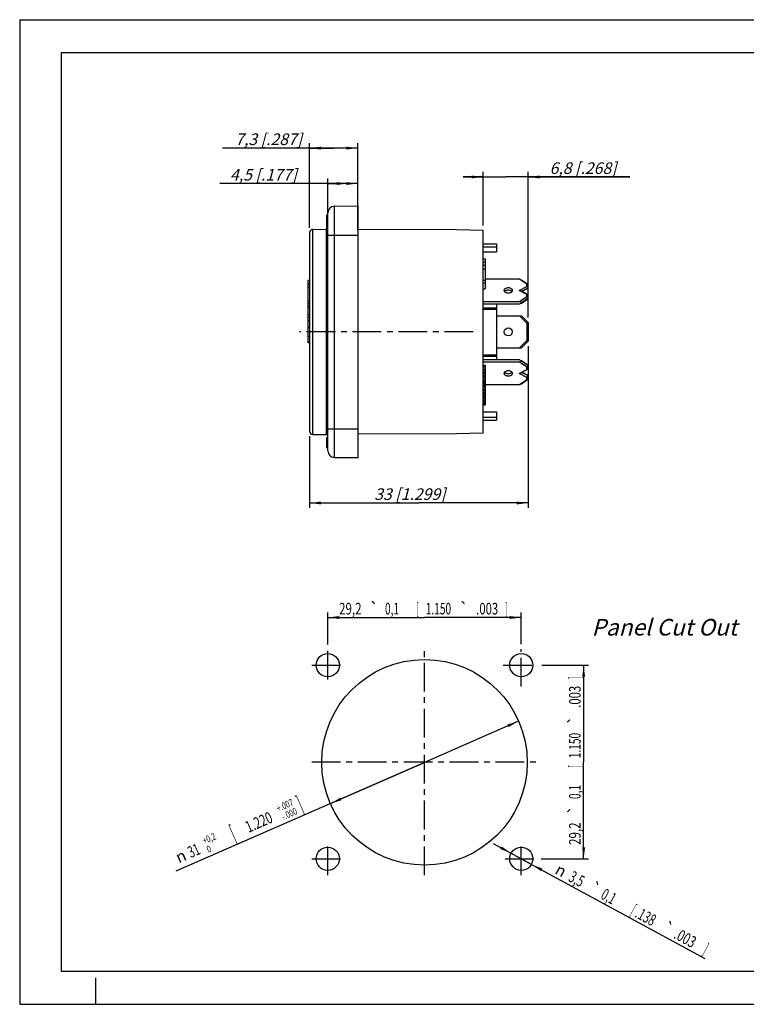
# Model space of a CAD drawing. Units: millimetres. Extents: x 0 to 420, y 0 to 297.
# Drawn here: x 0 to 219, y 0 to 297 of the extents above; entities that cross this region are included whole.
import ezdxf
from ezdxf.enums import TextEntityAlignment as Align

# ---------------------------------------------------------------- set-up
doc = ezdxf.new("R2010")
doc.units = ezdxf.units.MM
doc.header["$LTSCALE"] = 23.1
doc.linetypes.add('CENTER', pattern=[0.6, 0.375, -0.075, 0.075, -0.075])
doc.layers.get('0').update_dxf_attribs({"linetype": 'CONTINUOUS'})
for name, color, linetype in [('AUSFORMSCHRAEGEN', 7, 'CONTINUOUS'), ('BEZUGSACHSEN', 7, 'CONTINUOUS'), ('KANTENFASEN', 7, 'CONTINUOUS'), ('RUNDUNGEN', 7, 'CONTINUOUS'), ('ZEICHNUNGSBEMASSUNGEN', 7, 'CONTINUOUS'), ('ZEICHNUNGSBEMAßUNGEN', 7, 'CONTINUOUS')]:
    doc.layers.add(name, color=color, linetype=linetype)
doc.styles.get("Standard").update_dxf_attribs({"font": 'txt', "width": 0.7})
doc.styles.add('TEXTSTYLE_3', font='txt', dxfattribs={"width": 0.6})
doc.styles.add('TEXTSTYLE_4', font='gdt', dxfattribs={"width": 0.7})
doc.dimstyles.new('DIMSTYLE_1', dxfattribs={"dimtxt": 3.5, "dimasz": 3.5, "dimexe": 0.18, "dimexo": 0.0625, "dimgap": 0.09, "dimtad": 1, "dimdec": 3, "dimlfac": 0.5, "dimdsep": 46, "dimtxsty": 'STANDARD', "dimblk": '_FILLED', "dimblk1": '_FILLED', "dimblk2": '_FILLED', "dimcen": 0.09, "dimclrt": 5, "dimadec": 0, "dimazin": 0, "dimtp": 0.1, "dimtm": 0.1, "dimtfac": 1, "dimtdec": 3, "dimtofl": 0, "dimtmove": 0, "dimatfit": 3, "dimldrblk": '_FILLED', "dimfxl": 1, "dimtolj": 1, "dimarcsym": 0})
doc.dimstyles.new('DIMSTYLE_2', dxfattribs={"dimtxt": 3.5, "dimasz": 3.5, "dimexe": 0.18, "dimexo": 0.0625, "dimgap": 0.09, "dimtad": 1, "dimdec": 3, "dimlfac": 0.5, "dimdsep": 46, "dimtxsty": 'STANDARD', "dimblk": '_FILLED', "dimblk1": '_FILLED', "dimblk2": '_FILLED', "dimcen": 0.09, "dimclrt": 5, "dimadec": 0, "dimazin": 0, "dimtp": 0.2, "dimtm": 0.2, "dimtfac": 1, "dimtdec": 3, "dimtofl": 0, "dimtmove": 0, "dimatfit": 3, "dimldrblk": '_FILLED', "dimfxl": 1, "dimtolj": 1, "dimarcsym": 0})
doc.dimstyles.new('DIMSTYLE_3', dxfattribs={"dimtxt": 3.5, "dimasz": 3.5, "dimexe": 0.18, "dimexo": 0.0625, "dimgap": 0.09, "dimtad": 1, "dimdec": 3, "dimlfac": 0.5, "dimdsep": 46, "dimtxsty": 'STANDARD', "dimblk": '_FILLED', "dimblk1": '_FILLED', "dimblk2": '_FILLED', "dimcen": 0.09, "dimclrt": 5, "dimadec": 0, "dimazin": 0, "dimtp": 0.3, "dimtm": 0.3, "dimtfac": 1, "dimtdec": 3, "dimtofl": 0, "dimtmove": 0, "dimatfit": 3, "dimldrblk": '_FILLED', "dimfxl": 1, "dimtolj": 1, "dimarcsym": 0})
doc.dimstyles.new('DIMSTYLE_5', dxfattribs={"dimtxt": 3.5, "dimasz": 3.5, "dimexe": 0.18, "dimexo": 0.0625, "dimgap": 0.09, "dimtad": 1, "dimdec": 3, "dimlfac": 0.5, "dimdsep": 46, "dimtxsty": 'STANDARD', "dimblk": '_FILLED', "dimblk1": '_FILLED', "dimblk2": '_FILLED', "dimcen": 0.09, "dimclrt": 5, "dimadec": 0, "dimazin": 0, "dimtol": 1, "dimtp": 0.1, "dimtm": 0.1, "dimtfac": 1, "dimtdec": 3, "dimtofl": 0, "dimtmove": 0, "dimatfit": 3, "dimldrblk": '_FILLED', "dimfxl": 1, "dimtolj": 1, "dimarcsym": 0})
doc.dimstyles.new('DIMSTYLE_6', dxfattribs={"dimtxt": 3.5, "dimasz": 3.5, "dimexe": 0.18, "dimexo": 0.0625, "dimgap": 0.09, "dimtad": 1, "dimdec": 3, "dimlfac": 0.5, "dimdsep": 46, "dimtxsty": 'STANDARD', "dimblk": '_FILLED', "dimblk1": '_FILLED', "dimblk2": '_FILLED', "dimcen": 0.09, "dimclrt": 5, "dimadec": 0, "dimazin": 0, "dimtol": 1, "dimtp": 0.1, "dimtm": 0.1, "dimtfac": 1, "dimtdec": 3, "dimtofl": 0, "dimtmove": 0, "dimatfit": 3, "dimldrblk": '_FILLED', "dimfxl": 1, "dimtolj": 1, "dimarcsym": 0})
doc.dimstyles.new('DIMSTYLE_7', dxfattribs={"dimtxt": 3.5, "dimasz": 3.5, "dimexe": 0.18, "dimexo": 0.0625, "dimgap": 0.09, "dimtad": 1, "dimdec": 3, "dimlfac": 0.5, "dimdsep": 46, "dimtxsty": 'STANDARD', "dimblk": '_FILLED', "dimblk1": '_FILLED', "dimblk2": '_FILLED', "dimcen": 0.09, "dimclrt": 5, "dimadec": 0, "dimazin": 0, "dimtol": 1, "dimtp": 0.2, "dimtfac": 0.6, "dimtdec": 3, "dimtofl": 0, "dimtmove": 0, "dimatfit": 3, "dimldrblk": '_FILLED', "dimfxl": 1, "dimtolj": 1, "dimarcsym": 0})
doc.dimstyles.new('DIMSTYLE_8', dxfattribs={"dimtxt": 3.5, "dimasz": 3.5, "dimexe": 0.18, "dimexo": 0.0625, "dimgap": 0.09, "dimtad": 1, "dimdec": 4, "dimlfac": 0.5, "dimdsep": 46, "dimtxsty": 'STANDARD', "dimblk": '_FILLED', "dimblk1": '_FILLED', "dimblk2": '_FILLED', "dimcen": 0.09, "dimclrt": 5, "dimadec": 0, "dimazin": 0, "dimtp": 0.2, "dimtm": 0.2, "dimtfac": 1, "dimtdec": 4, "dimtofl": 0, "dimtmove": 0, "dimatfit": 3, "dimldrblk": '_FILLED', "dimfxl": 1, "dimtolj": 1, "dimarcsym": 0})

# ---------------------------------------------------------------- blocks, each defined once
blk = doc.blocks.new('_FILLED')
at = {"color": 0, "linetype": 'BYBLOCK'}
blk.add_solid([(0, 0), (-1, 0.125), (-1, -0.125)], dxfattribs=at)
blk = doc.blocks.new('*D0')
at = {"layer": 'ZEICHNUNGSBEMASSUNGEN', "color": 2, "linetype": 'CONTINUOUS'}
for p, q in [((97.52, 247.58), (60.41, 247.58)), ((93.02, 233.53), (93.02, 249.08)), ((93.02, 247.58), (97.52, 247.58)), ((102.02, 247.58), (97.52, 247.58)), ((102.02, 233.53), (102.02, 249.08))]:
    blk.add_line(p, q, dxfattribs=at)
at = {"layer": 'ZEICHNUNGSBEMASSUNGEN', "color": 2, "linetype": 'CONTINUOUS', "xscale": 3.5, "yscale": 3.5, "zscale": 3.5, "rotation": 180}
blk.add_blockref('_FILLED', (93.02, 247.58), dxfattribs=at)
at = {"layer": 'ZEICHNUNGSBEMASSUNGEN', "color": 2, "linetype": 'CONTINUOUS', "xscale": 3.5, "yscale": 3.5, "zscale": 3.5}
blk.add_blockref('_FILLED', (102.02, 247.58), dxfattribs=at)
at = {"layer": 'ZEICHNUNGSBEMASSUNGEN', "color": 5, "linetype": 'CONTINUOUS', "insert": (83.66, 251.98), "char_height": 3.5, "width": 23.25, "attachment_point": 3, "line_spacing_factor": 0.9}
blk.add_mtext('\\Q15.0;4,5{\\Ftxt.shx;\\W1.000000;\\H3.500000; }[.177]', dxfattribs=at)
blk = doc.blocks.new('*D1')
at = {"layer": 'ZEICHNUNGSBEMASSUNGEN', "color": 2, "linetype": 'CONTINUOUS'}
for p, q in [((87.42, 234.25), (87.42, 259.77)), ((102.02, 233.53), (102.02, 259.77)), ((94.72, 258.27), (61.22, 258.27)), ((87.42, 258.27), (94.72, 258.27)), ((102.02, 258.27), (94.72, 258.27))]:
    blk.add_line(p, q, dxfattribs=at)
at = {"layer": 'ZEICHNUNGSBEMASSUNGEN', "color": 2, "linetype": 'CONTINUOUS', "xscale": 3.5, "yscale": 3.5, "zscale": 3.5, "rotation": 180}
blk.add_blockref('_FILLED', (87.42, 258.27), dxfattribs=at)
at = {"layer": 'ZEICHNUNGSBEMASSUNGEN', "color": 2, "linetype": 'CONTINUOUS', "xscale": 3.5, "yscale": 3.5, "zscale": 3.5}
blk.add_blockref('_FILLED', (102.02, 258.27), dxfattribs=at)
at = {"layer": 'ZEICHNUNGSBEMASSUNGEN', "color": 5, "linetype": 'CONTINUOUS', "insert": (85.22, 262.68), "char_height": 3.5, "width": 24, "attachment_point": 3, "line_spacing_factor": 0.9}
blk.add_mtext('\\Q15.0;7,3{\\Ftxt.shx;\\W1.000000;\\H3.500000; }[.287]', dxfattribs=at)
blk = doc.blocks.new('*D2')
at = {"layer": 'ZEICHNUNGSBEMASSUNGEN', "color": 2, "linetype": 'CONTINUOUS'}
for p, q in [((153.42, 198.53), (153.42, 149.72)), ((87.42, 171.41), (87.42, 149.72)), ((87.42, 151.22), (120.42, 151.22)), ((153.42, 151.22), (120.42, 151.22))]:
    blk.add_line(p, q, dxfattribs=at)
at = {"layer": 'ZEICHNUNGSBEMASSUNGEN', "color": 2, "linetype": 'CONTINUOUS', "xscale": 3.5, "yscale": 3.5, "zscale": 3.5, "rotation": 180}
blk.add_blockref('_FILLED', (87.42, 151.22), dxfattribs=at)
at = {"layer": 'ZEICHNUNGSBEMASSUNGEN', "color": 2, "linetype": 'CONTINUOUS', "xscale": 3.5, "yscale": 3.5, "zscale": 3.5}
blk.add_blockref('_FILLED', (153.42, 151.22), dxfattribs=at)
at = {"layer": 'ZEICHNUNGSBEMASSUNGEN', "color": 5, "linetype": 'CONTINUOUS', "insert": (117.73, 155.63), "char_height": 3.5, "width": 23.75, "attachment_point": 2, "line_spacing_factor": 0.9}
blk.add_mtext('\\Q15.0;33{\\Ftxt.shx;\\W1.000000;\\H3.500000; }[1.299]', dxfattribs=at)
blk = doc.blocks.new('*D5')
at = {"layer": 'ZEICHNUNGSBEMASSUNGEN', "color": 2, "linetype": 'CONTINUOUS'}
for p, q in [((92.94, 108.57), (92.94, 118.18)), ((92.94, 116.68), (122.14, 116.68)), ((151.34, 116.68), (122.14, 116.68)), ((151.34, 108.59), (151.34, 118.18))]:
    blk.add_line(p, q, dxfattribs=at)
at = {"layer": 'ZEICHNUNGSBEMASSUNGEN', "color": 2, "linetype": 'CONTINUOUS', "xscale": 3.5, "yscale": 3.5, "zscale": 3.5, "rotation": 180}
blk.add_blockref('_FILLED', (92.94, 116.68), dxfattribs=at)
at = {"layer": 'ZEICHNUNGSBEMASSUNGEN', "color": 2, "linetype": 'CONTINUOUS', "xscale": 3.5, "yscale": 3.5, "zscale": 3.5}
blk.add_blockref('_FILLED', (151.34, 116.68), dxfattribs=at)
at = {"layer": 'ZEICHNUNGSBEMASSUNGEN', "color": 5, "linetype": 'CONTINUOUS', "oblique": 15}
for s, width, p in [('29,2', 0.732143, (99.76, 117.59)), ('0,1', 0.642857, (112.34, 117.59)), ('[', 0.428571, (119.97, 117.59)), ('1.150', 0.642857, (126.34, 117.59)), ('.003', 0.714286, (141.05, 117.59)), (']', 0.428571, (146.8, 117.59))]:
    blk.add_text(s, height=3.5, dxfattribs=dict(at, width=width)).set_placement(p, align=Align.CENTER)
at = {"layer": 'ZEICHNUNGSBEMASSUNGEN', "color": 5, "linetype": 'CONTINUOUS', "style": 'TEXTSTYLE_4', "oblique": 15}
for p in [(106.93, 117.59), (134.01, 117.59)]:
    blk.add_text('`', height=3.5, dxfattribs=at).set_placement(p, align=Align.CENTER)
blk = doc.blocks.new('*D6')
at = {"layer": 'ZEICHNUNGSBEMASSUNGEN', "color": 2, "linetype": 'CONTINUOUS'}
for p, q in [((157.5, 102.29), (171.66, 102.29)), ((170.16, 102.29), (170.16, 73.09)), ((170.16, 43.89), (170.16, 73.09)), ((157.33, 43.89), (171.66, 43.89))]:
    blk.add_line(p, q, dxfattribs=at)
at = {"layer": 'ZEICHNUNGSBEMASSUNGEN', "color": 2, "linetype": 'CONTINUOUS', "xscale": 3.5, "yscale": 3.5, "zscale": 3.5}
for p, rotation in [((170.16, 102.29), 90), ((170.16, 43.89), 270)]:
    blk.add_blockref('_FILLED', p, dxfattribs=dict(at, rotation=rotation))
at = {"layer": 'ZEICHNUNGSBEMASSUNGEN', "color": 5, "linetype": 'CONTINUOUS', "oblique": 15}
for s, width, p in [(']', 0.428571, (169.25, 98.51)), ('.003', 0.714286, (169.25, 92.76)), ('1.150', 0.642857, (169.25, 78.05)), ('[', 0.428571, (169.25, 71.68)), ('0,1', 0.642857, (169.25, 64.05)), ('29,2', 0.732143, (169.25, 51.47))]:
    blk.add_text(s, height=3.5, rotation=90, dxfattribs=dict(at, width=width)).set_placement(p, align=Align.CENTER)
at = {"layer": 'ZEICHNUNGSBEMASSUNGEN', "color": 5, "linetype": 'CONTINUOUS', "style": 'TEXTSTYLE_4', "oblique": 15}
for p in [(169.25, 85.72), (169.25, 58.64)]:
    blk.add_text('`', height=3.5, rotation=90, dxfattribs=at).set_placement(p, align=Align.CENTER)
blk = doc.blocks.new('*D7')
at = {"layer": 'ZEICHNUNGSBEMASSUNGEN', "color": 2, "linetype": 'CONTINUOUS'}
for p, q in [((151.34, 43.89), (143, 48.43)), ((148.27, 45.57), (151.34, 43.89)), ((154.42, 42.22), (151.34, 43.89)), ((151.34, 43.89), (206.76, 13.78))]:
    blk.add_line(p, q, dxfattribs=at)
at = {"layer": 'ZEICHNUNGSBEMASSUNGEN', "color": 2, "linetype": 'CONTINUOUS', "xscale": 3.5, "yscale": 3.5, "zscale": 3.5}
for p, rotation in [((148.27, 45.57), 331.4761038066), ((154.42, 42.22), 151.4761038066)]:
    blk.add_blockref('_FILLED', p, dxfattribs=dict(at, rotation=rotation))
at = {"layer": 'ZEICHNUNGSBEMASSUNGEN', "color": 5, "linetype": 'CONTINUOUS', "style": 'TEXTSTYLE_4', "oblique": 15}
for s, p in [('n', (161.21, 39.57)), ('`', (171.46, 33.99)), ('`', (193.5, 22.02))]:
    blk.add_text(s, height=3.5, rotation=-28.5242, dxfattribs=at).set_placement(p)
at = {"layer": 'ZEICHNUNGSBEMASSUNGEN', "color": 5, "linetype": 'CONTINUOUS', "oblique": 15}
for s, width, p in [('3,5', 0.666667, (165.31, 37.34)), ('0,1', 0.642857, (175.05, 32.04)), ('[', 0.428571, (184.05, 27.15)), ('.138', 0.660714, (185.37, 26.43)), ('.003', 0.714286, (197.08, 20.07)), (']', 0.428571, (205.87, 15.29))]:
    blk.add_text(s, height=3.5, rotation=-28.5242, dxfattribs=dict(at, width=width)).set_placement(p)
blk = doc.blocks.new('*D8')
at = {"layer": 'ZEICHNUNGSBEMASSUNGEN', "color": 2, "linetype": 'CONTINUOUS'}
for p, q in [((150.54, 85.42), (122.14, 72.98)), ((122.14, 72.98), (47.12, 40.12)), ((93.75, 60.55), (122.14, 72.98))]:
    blk.add_line(p, q, dxfattribs=at)
at = {"layer": 'ZEICHNUNGSBEMASSUNGEN', "color": 2, "linetype": 'CONTINUOUS', "xscale": 3.5, "yscale": 3.5, "zscale": 3.5}
for p, rotation in [((150.54, 85.42), 23.6563121062), ((93.75, 60.55), 203.6563121062)]:
    blk.add_blockref('_FILLED', p, dxfattribs=dict(at, rotation=rotation))
at = {"layer": 'ZEICHNUNGSBEMASSUNGEN', "color": 5, "linetype": 'CONTINUOUS', "oblique": 15}
for s, height, width, p in [(']', 5, 0.428571, (85.94, 58.31)), ('1.220', 3.5, 0.7, (76.68, 55.04)), ('[', 5, 0.428571, (65.75, 49.47)), ('31', 3.5, 0.642857, (54.79, 45.46))]:
    blk.add_text(s, height=height, rotation=23.6563, dxfattribs=dict(at, width=width)).set_placement(p, align=Align.RIGHT)
at = {"layer": 'ZEICHNUNGSBEMASSUNGEN', "color": 5, "linetype": 'CONTINUOUS', "style": 'TEXTSTYLE_3', "oblique": 15}
for s, width, p in [('+.007', 0.728571, (82.81, 60.11)), ('-.000', 0.728571, (83.97, 57.45)), ('+0,2', 0.714286, (59.42, 49.86)), (' 0', 0.785714, (58.11, 46.12))]:
    blk.add_text(s, height=2.1, rotation=23.6563, dxfattribs=dict(at, width=width)).set_placement(p, align=Align.RIGHT)
at = {"layer": 'ZEICHNUNGSBEMASSUNGEN', "color": 5, "linetype": 'CONTINUOUS', "style": 'TEXTSTYLE_4', "oblique": 15}
blk.add_text('n', height=3.5, rotation=23.6563, dxfattribs=at).set_placement((50.67, 43.65), align=Align.RIGHT)
blk = doc.blocks.new('*D9')
at = {"layer": 'ZEICHNUNGSBEMAßUNGEN', "color": 2, "linetype": 'CONTINUOUS'}
for p, q in [((139.82, 249.56), (133.82, 249.56)), ((133.82, 249.56), (146.62, 249.56)), ((139.82, 234.93), (139.82, 251.06)), ((184.13, 249.56), (146.62, 249.56)), ((153.42, 207.13), (153.42, 251.06)), ((153.42, 249.56), (184.13, 249.56))]:
    blk.add_line(p, q, dxfattribs=at)
at = {"layer": 'ZEICHNUNGSBEMAßUNGEN', "color": 2, "linetype": 'CONTINUOUS', "xscale": 3.5, "yscale": 3.5, "zscale": 3.5}
blk.add_blockref('_FILLED', (139.82, 249.56), dxfattribs=at)
at = {"layer": 'ZEICHNUNGSBEMAßUNGEN', "color": 2, "linetype": 'CONTINUOUS', "xscale": 3.5, "yscale": 3.5, "zscale": 3.5, "rotation": 180}
blk.add_blockref('_FILLED', (153.42, 249.56), dxfattribs=at)
at = {"layer": 'ZEICHNUNGSBEMAßUNGEN', "color": 5, "linetype": 'CONTINUOUS', "insert": (159.88, 253.96), "char_height": 3.5, "width": 24.25, "attachment_point": 1, "line_spacing_factor": 0.9}
blk.add_mtext('\\Q15.0;6,8{\\Ftxt.shx;\\W1.000000;\\H3.500000; }[.268]', dxfattribs=at)

msp = doc.modelspace()

# ---------------------------------------------------------------- linework, layer by layer
at = {"color": 7, "linetype": 'CONTINUOUS'}
for p, q in [((0, 297), (0, 0)), ((0, 297), (420, 297)), ((12.5, 287), (12.5, 10)), ((410, 287), (12.5, 287)), ((92.61735, 238.03127), (92.61735, 234.03127)), ((93.01735, 238.03127), (92.61735, 238.03127)), ((93.01735, 237.31639), (92.61735, 237.31639)), ((93.01735, 236.81889), (92.61735, 236.81889)), ((93.01735, 236.52625), (92.61735, 236.52625)), ((93.01735, 235.65251), (92.61735, 235.65251)), ((93.01735, 235.37241), (92.61735, 235.37241)), ((93.01735, 234.03127), (92.61735, 234.03127)), ((131.81735, 233.58127), (102.01735, 233.73127)), ((139.81735, 233.43127), (131.81735, 233.58127)), ((139.81735, 172.23127), (139.81735, 233.43127)), ((139.81735, 229.43127), (143.81735, 229.43127)), ((143.81735, 229.43127), (143.81735, 226.97941)), ((139.81735, 228.5249), (143.81735, 228.5249)), ((139.81735, 226.97941), (143.81735, 226.97941)), ((139.81735, 224.83127), (140.41735, 224.83127)), ((139.81735, 223.93765), (140.41735, 223.93765)), ((139.81735, 222.91637), (140.41735, 222.91637)), ((140.41735, 224.83127), (140.41735, 215.83127)), ((139.81735, 221.83127), (140.41735, 221.83127)), ((87.41735, 218.33127), (87.01735, 218.33127)), ((87.01735, 206.19058), (87.01735, 218.33104)), ((87.41735, 217.14245), (87.01735, 217.14245)), ((139.81735, 218.38446), (140.41735, 218.38446)), ((139.81735, 217.6185), (140.41735, 217.6185)), ((87.41735, 216.17465), (87.01735, 216.17465)), ((139.81735, 215.83127), (140.41735, 215.83127)), ((143.81735, 211.24584), (143.81735, 194.4167)), ((87.41735, 210.4705), (87.01735, 210.4705)), ((87.41735, 209.96765), (87.01735, 209.96765)), ((87.41735, 207.98325), (87.01735, 207.98325)), ((139.81735, 210.11447), (143.81735, 210.11447)), ((139.81735, 209.71585), (143.81735, 209.71585)), ((87.41735, 207.14211), (87.01735, 207.14211)), ((87.41735, 206.19058), (87.01735, 206.19058)), ((87.01735, 199.49926), (87.01735, 206.16328)), ((87.41735, 206.16328), (87.01735, 206.16328)), ((87.41735, 204.0241), (87.01735, 204.0241)), ((87.41735, 201.38965), (87.01735, 201.38965)), ((87.41735, 199.70769), (87.01735, 199.70769)), ((87.41735, 199.49926), (87.01735, 199.49926)), ((139.81735, 195.94668), (143.81735, 195.94668)), ((139.81735, 195.54807), (143.81735, 195.54807)), ((139.81735, 192.83127), (140.41735, 192.83127)), ((139.81735, 192.70361), (140.41735, 192.70361)), ((139.81735, 192.44829), (140.41735, 192.44829)), ((139.81735, 191.93765), (140.41735, 191.93765)), ((139.81735, 191.42701), (140.41735, 191.42701)), ((139.81735, 191.17169), (140.41735, 191.17169)), ((139.81735, 190.66106), (140.41735, 190.66106)), ((139.81735, 190.40574), (140.41735, 190.40574)), ((139.81735, 190.15042), (140.41735, 190.15042)), ((140.41735, 192.83127), (140.41735, 180.83127)), ((139.81735, 189.63978), (140.41735, 189.63978)), ((139.81735, 189.51212), (140.41735, 189.51212)), ((139.81735, 189.2568), (140.41735, 189.2568)), ((139.81735, 188.74616), (140.41735, 188.74616)), ((139.81735, 188.23552), (140.41735, 188.23552)), ((139.81735, 187.85254), (140.41735, 187.85254)), ((139.81735, 187.46957), (140.41735, 187.46957)), ((139.81735, 187.21425), (140.41735, 187.21425)), ((139.81735, 186.95893), (140.41735, 186.95893)), ((139.81735, 186.83127), (140.41735, 186.83127)), ((139.81735, 186.70361), (140.41735, 186.70361)), ((139.81735, 186.44829), (140.41735, 186.44829)), ((139.81735, 185.93765), (140.41735, 185.93765)), ((139.81735, 185.42701), (140.41735, 185.42701)), ((139.81735, 185.17169), (140.41735, 185.17169)), ((139.81735, 184.66106), (140.41735, 184.66106)), ((139.81735, 184.40574), (140.41735, 184.40574)), ((139.81735, 184.15042), (140.41735, 184.15042)), ((139.81735, 183.63978), (140.41735, 183.63978)), ((139.81735, 183.51212), (140.41735, 183.51212)), ((139.81735, 183.2568), (140.41735, 183.2568)), ((139.81735, 182.74616), (140.41735, 182.74616)), ((139.81735, 182.23552), (140.41735, 182.23552)), ((139.81735, 181.85254), (140.41735, 181.85254)), ((139.81735, 181.46957), (140.41735, 181.46957)), ((139.81735, 181.21425), (140.41735, 181.21425)), ((139.81735, 180.95893), (140.41735, 180.95893)), ((139.81735, 180.83127), (140.41735, 180.83127)), ((139.81735, 178.68312), (143.81735, 178.68312)), ((143.81735, 178.68312), (143.81735, 176.23127)), ((139.81735, 177.13764), (143.81735, 177.13764)), ((139.81735, 176.23127), (143.81735, 176.23127)), ((93.01735, 170.83127), (92.61735, 170.83127)), ((92.61735, 170.83127), (92.61735, 167.83127)), ((131.81735, 172.08127), (102.01735, 171.93127)), ((139.81735, 172.23127), (131.81735, 172.08127)), ((93.01735, 167.83127), (92.61735, 167.83127)), ((12.5, 10), (410, 10)), ((23, 0), (23, 8)), ((0, 0), (420, 0))]:
    msp.add_line(p, q, dxfattribs=at)
at = {"color": 9, "linetype": 'CONTINUOUS'}
for p, q in [((87.41735, 212.1108), (87.01735, 212.1108)), ((87.41735, 211.30637), (87.01735, 211.30637)), ((87.41735, 210.54596), (87.01735, 210.54596))]:
    msp.add_line(p, q, dxfattribs=at)
at = {"color": 7, "linetype": 'CENTER'}
for p, q in [((92.94419, 97.94556), (92.94419, 107.07317)), ((122.14419, 38.91726), (122.14419, 107.09042)), ((151.34419, 95.88593), (151.34419, 107.09042)), ((88.15035, 102.29496), (97.65764, 102.29496)), ((145.85491, 102.29496), (155.9967, 102.29496)), ((88.15035, 73.09496), (155.82831, 73.09496)), ((92.94419, 38.91726), (92.94419, 49.29138)), ((151.34419, 38.91726), (151.34419, 48.69977)), ((88.15035, 43.89496), (97.67745, 43.89496)), ((146.50594, 43.89496), (155.82831, 43.89496))]:
    msp.add_line(p, q, dxfattribs=at)
at = {"color": 7, "linetype": 'CONTINUOUS'}
for centre, radius in [((147.41735, 202.83127), 1.2), ((92.94419, 102.29496), 3.5), ((122.14419, 72.98445), 31), ((151.34419, 102.29496), 3.5), ((92.94419, 43.89496), 3.5), ((151.34419, 43.89496), 3.5)]:
    msp.add_circle(centre, radius, dxfattribs=at)
for points, knots in [([(146.21735, 215.34706), (146.21735, 215.40277), (146.23353, 215.5168), (146.30429, 215.67859), (146.41777, 215.82637), (146.62519, 216.00253), (146.96314, 216.15533), (147.26276, 216.19559), (147.41735, 216.19559)], [0, 0, 0, 0, 0.103456958, 0.210669749, 0.324495729, 0.446429324, 0.712929364, 1, 1, 1, 1]), ([(147.41735, 214.49853), (147.26276, 214.49853), (146.96314, 214.53879), (146.62519, 214.69159), (146.41777, 214.86775), (146.30429, 215.01553), (146.23353, 215.17732), (146.21735, 215.29135), (146.21735, 215.34706)], [0, 0, 0, 0, 0.287070636, 0.553570676, 0.675504272, 0.789330251, 0.896543042, 1, 1, 1, 1]), ([(146.32692, 214.99415), (146.3767, 215.07081), (146.51094, 215.21348), (146.77204, 215.36865), (147.08192, 215.46643), (147.30429, 215.48848), (147.41735, 215.48848)], [0, 0, 0, 0, 0.220854481, 0.464324834, 0.726805202, 1, 1, 1, 1]), ([(147.41735, 216.19559), (147.57195, 216.19559), (147.87157, 216.15533), (148.20952, 216.00253), (148.41694, 215.82637), (148.53042, 215.67859), (148.60118, 215.5168), (148.61735, 215.40277), (148.61735, 215.34706)], [0, 0, 0, 0, 0.287070636, 0.553570676, 0.675504272, 0.789330251, 0.896543042, 1, 1, 1, 1]), ([(147.41735, 215.48848), (147.53042, 215.48848), (147.75279, 215.46643), (148.06267, 215.36865), (148.32377, 215.21348), (148.45801, 215.07081), (148.50779, 214.99415)], [0, 0, 0, 0, 0.273194798, 0.535675166, 0.779145519, 1, 1, 1, 1]), ([(148.61735, 215.34706), (148.61735, 215.29135), (148.60118, 215.17732), (148.53042, 215.01553), (148.41694, 214.86775), (148.20952, 214.69159), (147.87157, 214.53879), (147.57195, 214.49853), (147.41735, 214.49853)], [0, 0, 0, 0, 0.103456958, 0.210669749, 0.324495729, 0.446429324, 0.712929364, 1, 1, 1, 1]), ([(146.21735, 190.31548), (146.21735, 190.37119), (146.23353, 190.48522), (146.30429, 190.64701), (146.41777, 190.79479), (146.62519, 190.97095), (146.96314, 191.12375), (147.26276, 191.16401), (147.41735, 191.16401)], [0, 0, 0, 0, 0.103456958, 0.210669749, 0.324495729, 0.446429324, 0.712929364, 1, 1, 1, 1]), ([(147.41735, 189.46695), (147.26276, 189.46695), (146.96314, 189.50721), (146.62519, 189.66001), (146.41777, 189.83617), (146.30429, 189.98395), (146.23353, 190.14574), (146.21735, 190.25977), (146.21735, 190.31548)], [0, 0, 0, 0, 0.287070636, 0.553570676, 0.675504272, 0.789330251, 0.896543042, 1, 1, 1, 1]), ([(147.41735, 190.17406), (147.30429, 190.17406), (147.08192, 190.19611), (146.77204, 190.29388), (146.51094, 190.44905), (146.3767, 190.59173), (146.32692, 190.66838)], [0, 0, 0, 0, 0.273194798, 0.535675166, 0.779145519, 1, 1, 1, 1]), ([(147.41735, 191.16401), (147.57195, 191.16401), (147.87157, 191.12375), (148.20952, 190.97095), (148.41694, 190.79479), (148.53042, 190.64701), (148.60118, 190.48522), (148.61735, 190.37119), (148.61735, 190.31548)], [0, 0, 0, 0, 0.287070636, 0.553570676, 0.675504272, 0.789330251, 0.896543042, 1, 1, 1, 1]), ([(148.50779, 190.66838), (148.45801, 190.59173), (148.32377, 190.44905), (148.06267, 190.29388), (147.75279, 190.19611), (147.53042, 190.17406), (147.41735, 190.17406)], [0, 0, 0, 0, 0.220854481, 0.464324834, 0.726805202, 1, 1, 1, 1]), ([(148.61735, 190.31548), (148.61735, 190.25977), (148.60118, 190.14574), (148.53042, 189.98395), (148.41694, 189.83617), (148.20952, 189.66001), (147.87157, 189.50721), (147.57195, 189.46695), (147.41735, 189.46695)], [0, 0, 0, 0, 0.103456958, 0.210669749, 0.324495729, 0.446429324, 0.712929364, 1, 1, 1, 1])]:
    msp.add_open_spline(points, degree=3, knots=knots, dxfattribs=at)
at = {"layer": 'AUSFORMSCHRAEGEN', "color": 7, "linetype": 'CONTINUOUS'}
for p, q in [((102.01735, 240.83127), (102.01735, 164.83127)), ((88.3999, 233.75067), (92.42783, 233.82098)), ((88.3999, 171.91187), (92.42783, 171.84156)), ((102.01735, 164.83127), (94.98245, 164.95406))]:
    msp.add_line(p, q, dxfattribs=at)
at = {"layer": 'BEZUGSACHSEN', "color": 7, "linetype": 'CENTER'}
msp.add_line((136.81735, 202.83127), (84.41735, 202.83127), dxfattribs=at)
at = {"layer": 'KANTENFASEN', "color": 7, "linetype": 'CONTINUOUS'}
for p, q in [((150.85167, 218.74117), (140.41735, 218.74117)), ((150.85167, 218.74117), (151.41735, 218.45833)), ((153.01735, 217.2098), (150.85167, 218.74117)), ((153.41735, 217.04411), (151.41735, 218.45833)), ((153.01735, 217.2098), (153.41735, 217.04411)), ((153.01735, 216.54914), (153.01735, 217.2098)), ((153.41735, 215.98345), (153.41735, 217.04411)), ((150.75069, 215.34706), (153.01735, 216.54914)), ((150.75069, 215.34706), (151.41735, 215.06422)), ((153.01735, 214.14498), (150.75069, 215.34706)), ((151.41735, 215.06422), (153.41735, 216.12488)), ((153.41735, 214.00356), (151.41735, 215.06422)), ((151.55069, 214.9935), (153.41735, 215.98345)), ((153.01735, 216.54914), (153.41735, 216.12488)), ((153.01735, 214.14498), (153.41735, 214.00356)), ((153.01735, 213.48432), (153.01735, 214.14498)), ((153.41735, 212.93127), (153.41735, 214.00356)), ((139.81735, 211.95295), (150.85167, 211.95295)), ((139.81735, 211.24584), (150.85167, 211.24584)), ((150.85167, 211.95295), (153.01735, 213.48432)), ((150.85167, 211.95295), (151.41735, 211.6701)), ((150.85167, 211.24584), (151.41735, 211.52868)), ((151.41735, 211.6701), (153.41735, 213.08432)), ((151.41735, 211.52868), (153.41735, 212.9429)), ((151.41735, 211.52868), (151.41735, 211.6701)), ((153.01735, 212.53127), (152.83523, 212.53127)), ((153.01735, 213.48432), (153.41735, 213.08432)), ((153.01735, 212.53127), (153.41735, 212.93127)), ((143.81735, 207.63127), (151.41735, 207.63127)), ((150.85167, 207.63127), (153.01735, 205.46558)), ((151.41735, 207.63127), (153.41735, 205.63127)), ((153.01735, 205.46558), (153.41735, 205.63127)), ((153.01735, 205.46558), (153.01735, 200.19695)), ((153.41735, 205.63127), (153.41735, 200.03127)), ((153.01735, 200.19695), (150.85167, 198.03127)), ((153.41735, 200.03127), (151.41735, 198.03127)), ((153.01735, 200.19695), (153.41735, 200.03127)), ((143.81735, 198.03127), (151.41735, 198.03127)), ((150.85167, 194.4167), (139.81735, 194.4167)), ((150.85167, 193.70959), (139.81735, 193.70959)), ((150.85167, 194.4167), (151.41735, 194.13385)), ((150.85167, 193.70959), (151.41735, 193.99243)), ((153.01735, 192.17822), (150.85167, 193.70959)), ((153.41735, 192.71964), (151.41735, 194.13385)), ((151.41735, 194.13385), (151.41735, 193.99243)), ((153.41735, 192.57822), (151.41735, 193.99243)), ((152.83523, 193.13127), (153.01735, 193.13127)), ((153.01735, 193.13127), (153.41735, 192.73127)), ((150.75069, 190.31548), (153.01735, 191.51756)), ((150.75069, 190.31548), (151.41735, 190.59832)), ((153.01735, 189.1134), (150.75069, 190.31548)), ((151.41735, 190.59832), (153.41735, 191.65898)), ((153.41735, 189.53766), (151.41735, 190.59832)), ((153.41735, 189.67908), (151.55069, 190.66903)), ((153.01735, 192.17822), (153.41735, 192.57822)), ((153.01735, 191.51756), (153.01735, 192.17822)), ((153.01735, 191.51756), (153.41735, 191.65898)), ((153.40091, 192.73127), (153.41735, 192.73127)), ((153.41735, 191.65898), (153.41735, 192.73127)), ((150.85167, 186.92137), (153.01735, 188.45274)), ((150.85167, 186.92137), (151.41735, 187.20421)), ((151.41735, 187.20421), (153.41735, 188.61842)), ((153.01735, 189.1134), (153.41735, 189.53766)), ((153.01735, 188.45274), (153.01735, 189.1134)), ((153.01735, 188.45274), (153.41735, 188.61842)), ((153.41735, 188.61842), (153.41735, 189.67908)), ((140.41735, 186.92137), (150.85167, 186.92137))]:
    msp.add_line(p, q, dxfattribs=at)
at = {"layer": 'RUNDUNGEN', "color": 7, "linetype": 'CONTINUOUS'}
for p, q in [((94.98245, 240.70847), (102.01735, 240.83127)), ((93.01735, 166.95376), (93.01735, 238.70878)), ((87.41735, 232.75082), (87.41735, 172.91171)), ((94.98245, 164.95406), (102.01735, 164.83127))]:
    msp.add_line(p, q, dxfattribs=at)
at = {"layer": 'RUNDUNGEN', "color": 9, "linetype": 'CONTINUOUS'}
for p, q in [((94.98245, 164.95406), (94.98245, 240.70847)), ((88.3999, 171.91187), (88.3999, 233.75067)), ((92.42783, 233.82098), (92.42783, 171.84156)), ((93.01735, 232.03127), (102.01735, 232.03127)), ((93.01735, 173.63127), (102.01735, 173.63127))]:
    msp.add_line(p, q, dxfattribs=at)
at = {"layer": 'RUNDUNGEN', "color": 7, "linetype": 'CONTINUOUS'}
for centre, radius, start, end in [((95.01735, 238.70878), 2, 91, 180), ((88.41735, 232.75082), 1, 91, 180), ((92.41735, 234.42089), 0.6, 271, 319.3028452), ((88.41735, 172.91171), 1, 180, 269), ((92.41735, 171.24165), 0.6, 0, 89), ((95.01735, 166.95376), 2, 180, 269)]:
    msp.add_arc(centre, radius, start, end, dxfattribs=at)

# ---------------------------------------------------------------- texts
at = {"color": 7, "linetype": 'CONTINUOUS', "insert": (172.55871, 116.24656), "char_height": 5, "width": 45.952381, "attachment_point": 1, "line_spacing_factor": 0.9}
msp.add_mtext('\\Q15.0;Panel Cut Out', dxfattribs=at)

# ---------------------------------------------------------------- dimensions: what is measured, and where the dimension line sits
at = {"layer": 'ZEICHNUNGSBEMASSUNGEN', "color": 2, "linetype": 'CONTINUOUS'}
for base, p1, p2, dimstyle, picture, middle in [((102.01735, 258.26972), (87.41735, 234.25082), (102.01735, 233.53127), 'DIMSTYLE_2', '*D1', (68.84766, 260.92559)), ((102.01735, 247.57846), (93.01735, 233.53127), (102.01735, 233.53127), 'DIMSTYLE_1', '*D0', (67.66057, 250.23433)), ((153.41735, 151.22042), (87.41735, 171.41172), (153.41735, 198.53127), 'DIMSTYLE_3', '*D2', (116.10836, 153.87629)), ((151.34419, 116.68293), (92.94419, 108.57317), (151.34419, 108.59042), 'DIMSTYLE_5', '*D5', (118.15715, 119.33879))]:
    dim = msp.add_linear_dim(base=base, p1=p1, p2=p2, dimstyle=dimstyle, dxfattribs=at)
    dim.commit()
    dim.dimension.update_dxf_attribs({"geometry": picture, "text_midpoint": middle, "dimtype": 160})
at = {"layer": 'ZEICHNUNGSBEMAßUNGEN', "color": 2, "linetype": 'CONTINUOUS'}
dim = msp.add_linear_dim(base=(153.41735, 249.55782), p1=(139.81735, 234.93127), p2=(153.41735, 207.13127), dimstyle='DIMSTYLE_8', dxfattribs=at)
dim.commit()
dim.dimension.update_dxf_attribs({"geometry": '*D9', "text_midpoint": (172.00676, 252.21369), "dimtype": 160})
at = {"layer": 'ZEICHNUNGSBEMASSUNGEN', "color": 2, "linetype": 'CONTINUOUS'}
dim = msp.add_linear_dim(base=(170.1592, 43.89496), p1=(157.4967, 102.29496), p2=(157.32831, 43.89496), angle=270, dimstyle='DIMSTYLE_5', dxfattribs=at)
dim.commit()
dim.dimension.update_dxf_attribs({"geometry": '*D6', "text_midpoint": (168.93157, 70.17876), "dimtype": 160})
for p1, p2, dimstyle, picture, middle in [((93.74916, 60.54572), (150.53922, 85.42319), 'DIMSTYLE_7', '*D8', (65.14335, 58.43609)), ((154.41934, 42.22361), (148.26904, 45.56632), 'DIMSTYLE_6', '*D7', (185.03365, 28.60741))]:
    dim = msp.add_diameter_dim_2p(p1=p1, p2=p2, dimstyle=dimstyle, dxfattribs=at)
    dim.commit()
    dim.dimension.update_dxf_attribs({"geometry": picture, "text_midpoint": middle, "dimtype": 163})

doc.saveas('drawing.dxf')
